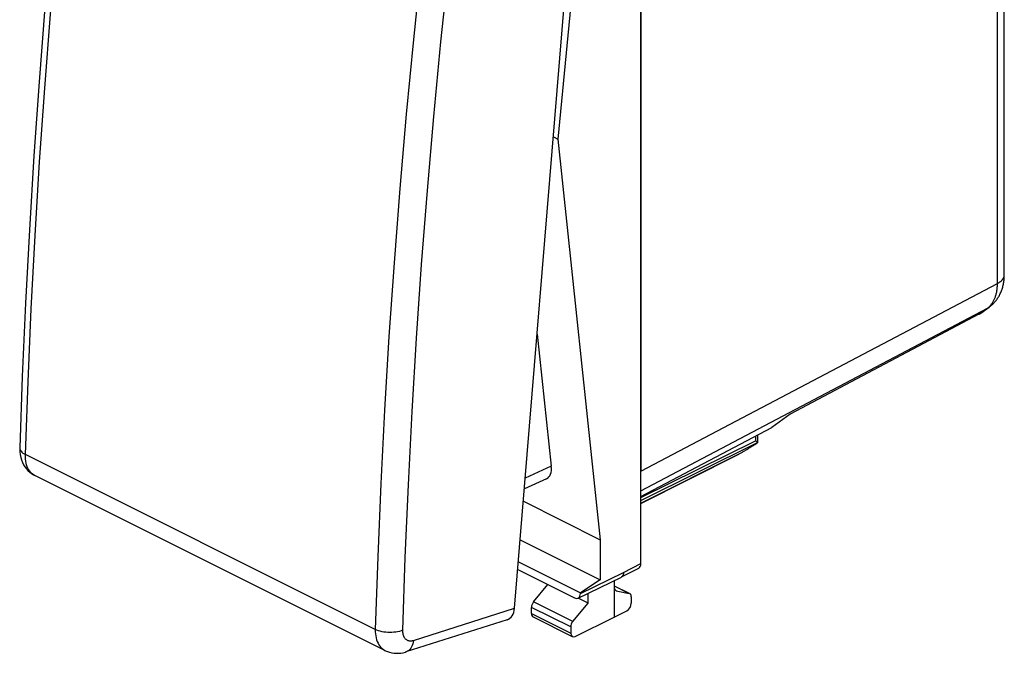
# Model space of a CAD drawing. Units: millimetres. Extents: x -21 to 21, y -25.8 to 26.1.
# Drawn here: x -21 to 19.3, y -25.8 to 0.1 of the extents above; entities that cross this region are included whole.
import ezdxf

# ---------------------------------------------------------------- set-up
doc = ezdxf.new("R2010")
doc.units = ezdxf.units.MM
doc.header["$LTSCALE"] = 16.335
for name, color, linetype in [('218140000', 7, 'CONTINUOUS'), ('268', 7, 'CONTINUOUS'), ('290', 7, 'CONTINUOUS')]:
    doc.layers.add(name, color=color, linetype=linetype)

msp = doc.modelspace()

# ---------------------------------------------------------------- linework, layer by layer
at = {"layer": '218140000', "color": 253, "linetype": 'CONTINUOUS'}
for p, q in [((19.05, -10.692), (19.05, 14.073)), ((4.448, -18.385), (19.05, -10.692)), ((4.448, -19.184), (18.636, -11.71)), ((18.293, -11.958), (18.636, -11.71))]:
    msp.add_line(p, q, dxfattribs=at)
at = {"layer": '218140000', "color": 7, "linetype": 'CONTINUOUS'}
for p, q in [((19.331, -10.345), (19.331, 13.832)), ((4.448, 12.224), (4.448, -18.385)), ((18.37, -11.911), (18.711, -11.664)), ((18.293, -11.958), (10.559, -16.048)), ((10.559, -16.048), (9.806, -16.594)), ((4.448, -19.427), (9.806, -16.594))]:
    msp.add_line(p, q, dxfattribs=at)
for points in [[(18.711, -11.664), (18.739, -11.643), (18.766, -11.621), (18.794, -11.599), (18.82, -11.575), (18.846, -11.551), (18.872, -11.527), (18.897, -11.501), (18.922, -11.475), (18.946, -11.448), (18.969, -11.421), (18.992, -11.392), (19.014, -11.363), (19.036, -11.333), (19.057, -11.303), (19.077, -11.272), (19.097, -11.24), (19.116, -11.208), (19.134, -11.174), (19.152, -11.141), (19.168, -11.106), (19.184, -11.071), (19.2, -11.035), (19.214, -10.999), (19.228, -10.961), (19.241, -10.924), (19.253, -10.885), (19.265, -10.846), (19.275, -10.806), (19.285, -10.766), (19.294, -10.725), (19.302, -10.684), (19.309, -10.642), (19.315, -10.6), (19.32, -10.557), (19.324, -10.514), (19.327, -10.47), (19.329, -10.427), (19.331, -10.382), (19.331, -10.345)], [(18.293, -11.958), (18.308, -11.95), (18.324, -11.941), (18.339, -11.932), (18.353, -11.922), (18.368, -11.912), (18.369, -11.911)]]:
    msp.add_lwpolyline(points, dxfattribs=at)
at = {"layer": '218140000', "color": 253, "linetype": 'CONTINUOUS'}
for points in [[(19.05, -10.692), (19.069, -10.683), (19.087, -10.672), (19.104, -10.662), (19.121, -10.651), (19.138, -10.641), (19.153, -10.63), (19.169, -10.618), (19.183, -10.607), (19.197, -10.595), (19.21, -10.583), (19.223, -10.571), (19.235, -10.559), (19.246, -10.547), (19.257, -10.534), (19.267, -10.522), (19.276, -10.509), (19.284, -10.496), (19.292, -10.483), (19.299, -10.47), (19.306, -10.457), (19.311, -10.443), (19.316, -10.43), (19.321, -10.417), (19.324, -10.403), (19.327, -10.39), (19.329, -10.376), (19.33, -10.362), (19.331, -10.349)], [(18.7, -11.659), (18.72, -11.64), (18.739, -11.621), (18.759, -11.6), (18.777, -11.579), (18.795, -11.558), (18.813, -11.535), (18.83, -11.512), (18.846, -11.488), (18.862, -11.463), (18.877, -11.438), (18.891, -11.412), (18.905, -11.385), (18.919, -11.358), (18.931, -11.33), (18.944, -11.301), (18.955, -11.272), (18.966, -11.242), (18.976, -11.211), (18.986, -11.18), (18.995, -11.148), (19.003, -11.116), (19.011, -11.083), (19.018, -11.05), (19.024, -11.016), (19.029, -10.982), (19.034, -10.947), (19.039, -10.912), (19.042, -10.877), (19.045, -10.841), (19.048, -10.804), (19.049, -10.767), (19.05, -10.73), (19.05, -10.692)], [(18.636, -11.71), (18.658, -11.694), (18.679, -11.677), (18.7, -11.659)], [(18.636, -11.71), (18.655, -11.7), (18.673, -11.689), (18.69, -11.678), (18.708, -11.666)]]:
    msp.add_lwpolyline(points, dxfattribs=at)
at = {"layer": '268', "color": 7, "linetype": 'CONTINUOUS'}
for p, q in [((4.448, -22.169), (4.448, 16.008)), ((2.786, 13.369), (1.054, -4.777)), ((0.865, -4.683), (1.054, -4.777)), ((1.054, -4.777), (2.786, -21.192)), ((0.2, -12.769), (0.781, -18.183)), ((9.225, -16.902), (9.225, -17.215)), ((9.224, -17.216), (9.225, -17.215)), ((4.448, -19.703), (8.426, -17.706)), ((0.58, -18.697), (-0.322, -19.114)), ((-0.364, -19.617), (2.786, -21.192)), ((-0.494, -21.201), (2.786, -22.842)), ((2.786, -21.192), (2.786, -22.842)), ((-0.568, -22.1), (1.973, -23.37)), ((-0.594, -22.414), (1.726, -23.574)), ((3.651, -22.719), (4.358, -22.358)), ((1.881, -23.585), (3.649, -22.72)), ((2.786, -22.842), (1.973, -23.37)), ((3.352, -22.865), (3.352, -24.371)), ((3.651, -22.719), (3.649, -22.72)), ((0.056, -23.733), (0.635, -23.029)), ((1.973, -23.37), (1.973, -23.395)), ((3.352, -23.08), (3.99, -23.399)), ((3.44, -23.282), (3.967, -23.391)), ((2.285, -23.792), (1.876, -23.587)), ((2.285, -23.792), (2.285, -23.387)), ((4.055, -23.534), (4.055, -23.795)), ((-0.032, -24.219), (-0.032, -23.965)), ((1.663, -24.537), (2.285, -23.792)), ((3.352, -24.371), (3.88, -24.1)), ((0.033, -24.354), (1.639, -25.157)), ((1.751, -25.151), (3.352, -24.371)), ((1.574, -24.768), (1.574, -25.021))]:
    msp.add_line(p, q, dxfattribs=at)
at = {"layer": '268', "color": 253, "linetype": 'CONTINUOUS'}
for p, q in [((4.448, -19.463), (9.14, -17.136)), ((4.448, -19.585), (9.224, -17.216)), ((9.14, -16.946), (9.14, -17.136)), ((4.448, -19.701), (8.476, -17.679)), ((0.781, -18.183), (-0.286, -18.676)), ((3.741, -22.53), (4.448, -22.169)), ((1.973, -23.395), (3.741, -22.53)), ((3.352, -23.083), (3.967, -23.391)), ((3.44, -23.282), (3.397, -23.261)), ((1.663, -24.537), (0.056, -23.733)), ((1.574, -24.768), (-0.032, -23.965)), ((-0.032, -24.219), (1.574, -25.021))]:
    msp.add_line(p, q, dxfattribs=at)
at = {"layer": '268', "color": 7, "linetype": 'CONTINUOUS'}
for points in [[(8.476, -17.679), (8.502, -17.664), (8.529, -17.649), (8.556, -17.633), (8.583, -17.617), (8.612, -17.601), (8.64, -17.584), (8.67, -17.566), (8.7, -17.549), (8.73, -17.53), (8.761, -17.512), (8.792, -17.493), (8.823, -17.474), (8.855, -17.454), (8.888, -17.434), (8.921, -17.413), (8.954, -17.393), (8.987, -17.372), (9.021, -17.351), (9.054, -17.329), (9.088, -17.307), (9.122, -17.285), (9.156, -17.264), (9.19, -17.242), (9.223, -17.219)], [(9.221, -17.207), (9.218, -17.203), (9.215, -17.199), (9.21, -17.194), (9.205, -17.189), (9.199, -17.184), (9.192, -17.178), (9.185, -17.171), (9.177, -17.165), (9.169, -17.158), (9.16, -17.151), (9.15, -17.144), (9.14, -17.136)], [(9.225, -17.215), (9.224, -17.214), (9.223, -17.211), (9.221, -17.207)], [(9.224, -17.216), (9.224, -17.217), (9.224, -17.217), (9.224, -17.218), (9.224, -17.218), (9.224, -17.219), (9.223, -17.219)], [(8.476, -17.679), (8.442, -17.698), (8.426, -17.706)], [(3.741, -22.53), (3.741, -22.546), (3.74, -22.561), (3.738, -22.576), (3.736, -22.59), (3.733, -22.604), (3.729, -22.617), (3.725, -22.63), (3.72, -22.642), (3.714, -22.654), (3.708, -22.665), (3.701, -22.675), (3.694, -22.684), (3.686, -22.693), (3.677, -22.701), (3.668, -22.708), (3.659, -22.714), (3.651, -22.719)]]:
    msp.add_lwpolyline(points, dxfattribs=at)
for centre, major_axis, ratio, start_param, end_param in [((0.073, -17.829), (-0.543, 0.848), 0.545125, -3.216438, -2.311552), ((4.201, -22.045), (-0.157, 0.313), 0.612368, -3.13639, -2.255474), ((3.528, -23.05), (0.111, 0.224), 0.608802, 2.25271, 3.299899), ((0.144, -23.876), (0.111, 0.224), 0.608802, 1.205504, 2.252702), ((1.726, -23.271), (-0.157, 0.313), 0.612368, 2.456914, 4.027711), ((3.879, -23.623), (0.111, 0.224), 0.608802, 5.394294, 6.441492), ((3.879, -23.884), (0.111, 0.224), 0.608802, -2.45387, -0.888891), ((0.144, -24.13), (0.111, 0.224), 0.608802, -4.030484, -3.144396), ((1.752, -24.68), (0.113, 0.223), 0.615927, 1.211205, 2.258402), ((1.752, -24.934), (0.113, 0.223), 0.615927, -4.024783, -2.459804)]:
    msp.add_ellipse(centre, major_axis=major_axis, ratio=ratio, start_param=start_param, end_param=end_param, dxfattribs=at)
at = {"layer": '290', "color": 7, "linetype": 'CONTINUOUS'}
for p, q in [((-0.724, -24.001), (2.387, 13.815)), ((-20.988, -17.423), (-20.988, -17.423)), ((-6.031, -25.732), (-20.371, -18.562)), ((-1.027, -24.474), (-5.176, -25.79))]:
    msp.add_line(p, q, dxfattribs=at)
at = {"layer": '290', "color": 253, "linetype": 'CONTINUOUS'}
for p, q in [((-6.426, -24.869), (-20.754, -17.705)), ((-20.371, -18.562), (-20.378, -18.558)), ((-4.867, -25.315), (-0.724, -24.001))]:
    msp.add_line(p, q, dxfattribs=at)
at = {"layer": '290', "color": 7, "linetype": 'CONTINUOUS'}
for points in [[(-17.989, 19.03), (-18.375, 15.995), (-18.745, 12.901), (-19.088, 9.815), (-19.405, 6.739), (-19.695, 3.673), (-19.959, 0.616), (-20.197, -2.431), (-20.409, -5.466), (-20.594, -8.491), (-20.753, -11.504), (-20.885, -14.505), (-20.988, -17.423)], [(-20.988, -17.423), (-20.989, -17.474), (-20.984, -17.593), (-20.97, -17.708), (-20.948, -17.819), (-20.916, -17.925), (-20.876, -18.026), (-20.83, -18.119), (-20.776, -18.207), (-20.715, -18.287), (-20.649, -18.36), (-20.577, -18.426), (-20.5, -18.485), (-20.418, -18.537), (-20.37, -18.562)], [(-6.031, -25.732), (-6.006, -25.744), (-5.924, -25.778), (-5.839, -25.806), (-5.751, -25.827), (-5.661, -25.84), (-5.57, -25.847), (-5.477, -25.845), (-5.382, -25.836), (-5.288, -25.82), (-5.193, -25.795), (-5.176, -25.79)]]:
    msp.add_lwpolyline(points, dxfattribs=at)
at = {"layer": '290', "color": 253, "linetype": 'CONTINUOUS'}
for points in [[(-20.754, -17.705), (-20.648, -14.726), (-20.516, -11.735), (-20.357, -8.732), (-20.173, -5.718), (-19.962, -2.692), (-19.724, 0.344), (-19.461, 3.391), (-19.172, 6.448), (-18.856, 9.514), (-18.514, 12.589), (-18.147, 15.673), (-17.753, 18.766)], [(-3.424, 11.601), (-3.826, 8.513), (-4.2, 5.432), (-4.547, 2.359), (-4.866, -0.705), (-5.157, -3.761), (-5.421, -6.807), (-5.658, -9.844), (-5.867, -12.871), (-6.048, -15.887), (-6.201, -18.892), (-6.327, -21.887), (-6.426, -24.869)], [(-2.316, 11.473), (-2.717, 8.392), (-3.09, 5.319), (-3.435, 2.255), (-3.754, -0.801), (-4.045, -3.848), (-4.308, -6.887)], [(-4.308, -6.887), (-4.544, -9.915), (-4.752, -12.934), (-4.933, -15.942), (-5.086, -18.939), (-5.212, -21.925), (-5.309, -24.901)], [(-20.988, -17.423), (-20.987, -17.454), (-20.977, -17.493), (-20.959, -17.532), (-20.933, -17.57), (-20.899, -17.607), (-20.858, -17.642), (-20.809, -17.675), (-20.754, -17.705)], [(-20.378, -18.558), (-20.433, -18.526), (-20.484, -18.487), (-20.532, -18.441), (-20.575, -18.39), (-20.614, -18.333), (-20.649, -18.27), (-20.679, -18.202), (-20.704, -18.129), (-20.724, -18.052), (-20.739, -17.97), (-20.749, -17.885), (-20.754, -17.797), (-20.754, -17.705)], [(-6.426, -24.869), (-6.426, -24.961), (-6.42, -25.05), (-6.41, -25.135), (-6.394, -25.217), (-6.373, -25.294), (-6.347, -25.368), (-6.316, -25.436), (-6.281, -25.499), (-6.24, -25.557), (-6.196, -25.609), (-6.147, -25.655), (-6.094, -25.695), (-6.038, -25.728), (-6.031, -25.732)], [(-5.309, -24.901), (-5.372, -24.925), (-5.44, -24.946), (-5.512, -24.963), (-5.588, -24.976), (-5.666, -24.986), (-5.747, -24.992), (-5.829, -24.994), (-5.912, -24.991), (-5.993, -24.985), (-6.074, -24.975), (-6.152, -24.961), (-6.227, -24.943), (-6.298, -24.922), (-6.364, -24.897), (-6.426, -24.869)], [(-5.309, -24.901), (-5.309, -24.943), (-5.307, -24.985), (-5.302, -25.024), (-5.294, -25.062), (-5.284, -25.099), (-5.272, -25.133), (-5.258, -25.165), (-5.241, -25.195), (-5.222, -25.222), (-5.2, -25.247), (-5.177, -25.268), (-5.152, -25.287), (-5.126, -25.303), (-5.097, -25.316), (-5.067, -25.325), (-5.036, -25.332), (-5.004, -25.335), (-4.971, -25.335), (-4.937, -25.331), (-4.902, -25.325), (-4.867, -25.315)], [(-4.867, -25.315), (-4.878, -25.389), (-4.894, -25.459), (-4.917, -25.525), (-4.945, -25.585), (-4.978, -25.638), (-5.016, -25.685), (-5.058, -25.725), (-5.104, -25.758), (-5.154, -25.782), (-5.176, -25.79)]]:
    msp.add_lwpolyline(points, dxfattribs=at)
at = {"layer": '290', "color": 7, "linetype": 'CONTINUOUS'}
msp.add_ellipse((-1.29, -23.718), major_axis=(-0.279, 0.75), ratio=0.660855, start_param=-3.173708, end_param=-2.187168, dxfattribs=at)

doc.saveas('drawing.dxf')
